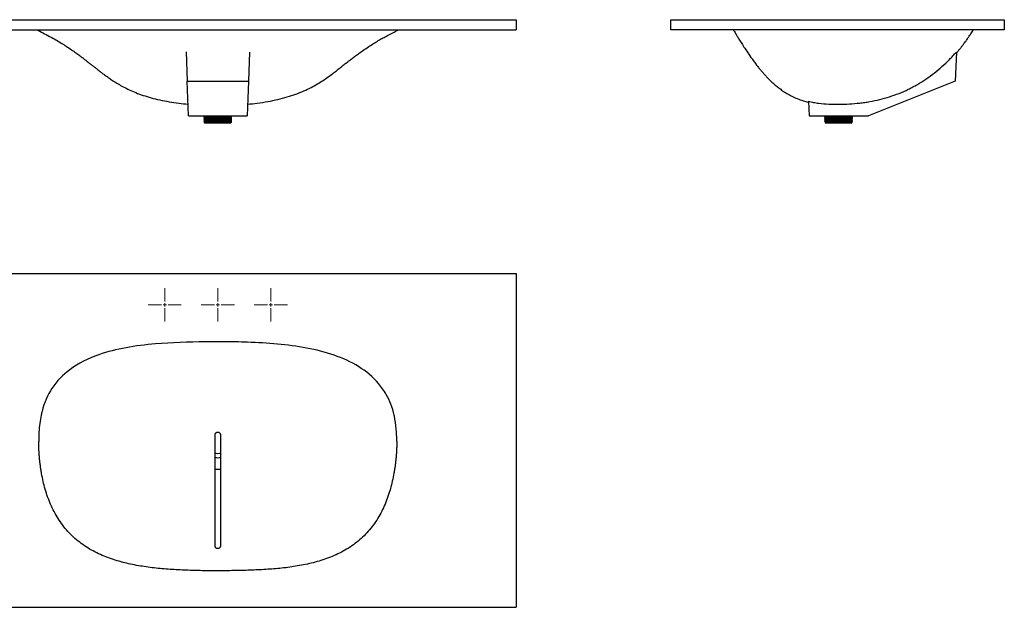
# Model space of a CAD drawing. Units: millimetres. Extents: x 49 to 2585, y 32 to 917.
# Drawn here: x 1100 to 2585, y 32 to 917 of the extents above; entities that cross this region are included whole.
import ezdxf

# ---------------------------------------------------------------- set-up
doc = ezdxf.new("R2010")
doc.units = ezdxf.units.MM

# ---------------------------------------------------------------- blocks, each defined once
blk = doc.blocks.new('SW_CENTERMARKSYMBOL_0')
at = {"color": 0, "linetype": 'Continuous', "lineweight": 0}
for p, q in [((0, 5), (0, 25)), ((-5, 0), (-25, 0)), ((0, 0), (-2.5, 0)), ((0, 0), (0, 2.5)), ((0, 0), (0, -2.5)), ((0, 0), (2.5, 0)), ((5, 0), (25, 0)), ((0, -5), (0, -25))]:
    blk.add_line(p, q, dxfattribs=at)

msp = doc.modelspace()

# ---------------------------------------------------------------- linework, layer by layer
at = {"color": 7, "linetype": 'Continuous', "lineweight": 25}
for p, q in [((48.7, 917.1), (1848.7, 917.1)), ((1848.7, 917.1), (1848.7, 902.1)), ((2081.8, 917.1), (2584.8, 917.1)), ((2081.8, 902.1), (2081.8, 917.1)), ((2584.8, 917.1), (2584.8, 902.1)), ((48.7, 902.1), (1848.7, 902.1)), ((2584.8, 902.1), (2081.8, 902.1)), ((1351, 868.5), (1352.5, 824.6)), ((1446.3, 868.4), (1444.8, 824.6)), ((2512.5, 868.4), (2510.9, 824.6)), ((1352.5, 824.6), (1444.8, 824.6)), ((1354.3, 772.1), (1352.5, 824.6)), ((1444.8, 824.6), (1443, 772.1)), ((2510.9, 824.6), (2379.8, 772.1)), ((2289.7, 794.2), (2290.5, 772.1)), ((1354.3, 772.1), (1443, 772.1)), ((1377.7, 772.1), (1377.7, 770.4)), ((1419.6, 770.4), (1419.6, 772.1)), ((2290.5, 772.1), (2379.8, 772.1)), ((2313.8, 772.1), (2313.8, 770.4)), ((2355.7, 770.4), (2355.7, 772.1)), ((1419.6, 770.4), (1377.7, 770.4)), ((1377.7, 769.2), (1377.7, 768.9)), ((1377.7, 766.9), (1377.7, 766.6)), ((1377.7, 764.6), (1377.7, 764.3)), ((1378.1, 762.5), (1379.2, 761.4)), ((1378.9, 770.5), (1378.9, 769.9)), ((1378.9, 768.2), (1378.9, 767.6)), ((1378.9, 765.9), (1378.9, 765.3)), ((1378.9, 763.6), (1378.9, 763)), ((1418.1, 761.4), (1379.2, 761.4)), ((1401.9, 762.9), (1415.6, 762.9)), ((1418.1, 761.4), (1418.5, 761.7)), ((1418.4, 768.8), (1418.4, 769.3)), ((1418.4, 766.4), (1418.4, 767)), ((1418.4, 764.1), (1418.4, 764.7)), ((1418.4, 761.8), (1418.4, 762.4)), ((1419.5, 770.4), (1419.5, 770.4)), ((1419.5, 770.4), (1419.5, 770.4)), ((1419.6, 770.1), (1419.6, 770.3)), ((1419.6, 767.7), (1419.6, 768)), ((1419.6, 765.4), (1419.6, 765.7)), ((1419.6, 763.1), (1419.6, 763.4)), ((2355.7, 770.4), (2313.8, 770.4)), ((2313.8, 768.6), (2313.8, 768.3)), ((2313.8, 766.3), (2313.8, 766)), ((2313.8, 764), (2313.8, 763.7)), ((2315.1, 762.4), (2314.6, 762.2)), ((2314.6, 762.1), (2315.3, 761.4)), ((2315.1, 769.9), (2315.1, 769.3)), ((2315.1, 767.6), (2315.1, 767)), ((2315.1, 765.3), (2315.1, 764.7)), ((2315.1, 763), (2315.1, 762.4)), ((2354.2, 761.4), (2315.3, 761.4)), ((2354.2, 761.4), (2354.5, 761.6)), ((2354.5, 768.2), (2354.5, 768.8)), ((2354.5, 765.9), (2354.5, 766.4)), ((2354.5, 763.6), (2354.5, 764.1)), ((2354.5, 761.8), (2354.9, 762)), ((2354.5, 761.6), (2354.5, 761.8)), ((2354.9, 762.1), (2355.7, 762.9)), ((2355.7, 769.5), (2355.7, 769.8)), ((2355.7, 767.2), (2355.7, 767.5)), ((2355.7, 764.9), (2355.7, 765.1)), ((48.7, 534.7), (1848.7, 534.7)), ((1848.7, 534.7), (1848.7, 31.7)), ((1394.7, 281.8), (1394.7, 281.7)), ((1394.7, 281.7), (1394.7, 281.7)), ((1402.7, 281.7), (1402.7, 281.8)), ((1402.7, 281.7), (1402.7, 281.7)), ((1402.7, 239.6), (1394.7, 239.6)), ((48.7, 31.7), (1848.7, 31.7))]:
    msp.add_line(p, q, dxfattribs=at)
at = {"color": 7, "linetype": 'Continuous', "lineweight": 25, "flags": 128}
for points in [[(1394.6, 264.2), (1396.1, 263.9), (1398.7, 263.7)], [(1398.7, 263.7), (1401.2, 263.9), (1402.7, 264.2)]]:
    msp.add_lwpolyline(points, dxfattribs=at)
at = {"color": 7, "linetype": 'Continuous', "lineweight": 25}
msp.add_arc((1398.7, 281.7), 24.5, 260.5943, 279.4057, dxfattribs=at)
for points, knots in [([(1125.3, 902.1), (1128.6, 900.5), (1135.3, 897.3), (1144.9, 892.2), (1154.1, 887.1), (1162.5, 882.1), (1170.3, 877.1), (1177.7, 872.2), (1184.5, 867.4), (1190.1, 863.2), (1194.8, 859.7), (1198.6, 856.8), (1201.9, 854.3), (1205.2, 851.6), (1208.8, 848.8), (1212.7, 845.8), (1216.8, 842.5), (1221.1, 839.2), (1225.7, 835.7), (1230.5, 832.2), (1235.8, 828.4), (1241.8, 824.4), (1248.6, 820.2), (1256.4, 815.8), (1265.3, 811.4), (1275.3, 807), (1286.3, 803), (1298.4, 799.3), (1311.5, 796.1), (1325.5, 793.4), (1339.6, 791.3), (1349.2, 790.3), (1353.7, 789.8)], [0, 0, 0, 0, 0.041717, 0.085888, 0.126682, 0.164137, 0.198272, 0.234915, 0.266842, 0.294085, 0.316598, 0.334342, 0.349812, 0.364548, 0.3836, 0.402546, 0.422374, 0.444384, 0.465534, 0.488681, 0.513861, 0.541202, 0.572001, 0.606642, 0.645141, 0.687247, 0.732829, 0.781673, 0.83367, 0.888738, 0.946851, 1, 1, 1, 1]), ([(1443.6, 789.8), (1448.5, 790.3), (1458.7, 791.4), (1474, 793.8), (1489, 796.8), (1503.1, 800.5), (1516.2, 804.8), (1528.3, 809.6), (1539.1, 814.8), (1548.8, 820.2), (1557.3, 825.5), (1564.8, 830.7), (1571.4, 835.6), (1577.5, 840.2), (1582.9, 844.4), (1588, 848.5), (1592.9, 852.3), (1597.7, 856), (1602.6, 859.8), (1607.9, 863.8), (1613.9, 868.1), (1620.7, 872.9), (1628, 877.7), (1635.3, 882.4), (1642.4, 886.6), (1649.5, 890.6), (1656.8, 894.6), (1664.3, 898.4), (1669.5, 900.9), (1672, 902.1)], [0, 0, 0, 0, 0.057238, 0.119511, 0.178856, 0.235248, 0.288591, 0.338691, 0.385316, 0.428107, 0.466966, 0.501808, 0.533683, 0.562941, 0.589668, 0.613965, 0.638455, 0.661167, 0.684878, 0.709935, 0.738272, 0.770509, 0.806379, 0.839263, 0.871216, 0.902249, 0.933211, 0.967555, 1, 1, 1, 1]), ([(2176.2, 902.1), (2176.5, 901.6), (2177.3, 900.2), (2178.7, 897.9), (2180.2, 895.3), (2181.7, 892.9), (2183.1, 890.5), (2185.5, 886.6), (2188.9, 881.2), (2193.8, 873.5), (2199.5, 864.9), (2206.1, 855.6), (2211.8, 848), (2216.5, 842.1), (2220, 838), (2223.6, 833.9), (2227.3, 830), (2231.3, 826), (2235.7, 821.8), (2240.7, 817.5), (2246.2, 813.2), (2252.2, 808.9), (2258.9, 804.8), (2266.5, 800.8), (2274.8, 797.2), (2282.7, 794.4), (2287.8, 793.1), (2289.8, 792.6)], [0, 0, 0, 0, 0.011172, 0.031436, 0.048868, 0.066263, 0.083623, 0.10095, 0.149525, 0.201897, 0.269464, 0.341152, 0.411743, 0.445621, 0.479227, 0.512557, 0.545612, 0.578975, 0.616456, 0.658846, 0.700041, 0.745091, 0.793983, 0.846602, 0.90268, 0.961946, 1, 1, 1, 1]), ([(2512.4, 866.7), (2512.5, 866.9), (2513.8, 868.3), (2516, 871), (2519, 874.6), (2521.1, 877.3), (2522.7, 879.4), (2524.2, 881.3), (2526.1, 883.9), (2528.5, 887.3), (2531.4, 891.4), (2534.6, 896.3), (2537, 899.9), (2538.2, 902), (2538.3, 902.1)], [0, 0, 0, 0, 0.009942, 0.133743, 0.237345, 0.331194, 0.367313, 0.420736, 0.494295, 0.58795, 0.701651, 0.835347, 0.988978, 1, 1, 1, 1]), ([(2289.7, 794.2), (2292.2, 793.6), (2294.7, 793), (2299.8, 792), (2302.3, 791.6), (2310, 790.6), (2315.1, 790.2), (2325.4, 789.8), (2330.6, 789.7), (2340.9, 789.9), (2346.1, 790), (2356.4, 790.6), (2361.5, 791), (2369.2, 791.8), (2371.8, 792.1), (2376.9, 792.9), (2379.4, 793.3), (2392, 795.5), (2401.9, 797.9), (2421.3, 804.1), (2430.8, 807.8), (2441.2, 812.9), (2442.3, 813.5), (2444.6, 814.7), (2445.8, 815.3), (2449.2, 817.1), (2451.4, 818.3), (2458.1, 822.2), (2462.4, 824.9), (2475.1, 833.5), (2483.1, 839.7), (2494.6, 849.9), (2498.3, 853.4), (2503.7, 858.9), (2505.5, 860.8), (2509, 864.5), (2510.8, 866.5), (2512.5, 868.4)], [0, 0, 0, 0, 0.03125, 0.03125, 0.0625, 0.0625, 0.125, 0.125, 0.1875, 0.1875, 0.25, 0.25, 0.3125, 0.3125, 0.34375, 0.34375, 0.375, 0.375, 0.5, 0.5, 0.625, 0.625, 0.640625, 0.640625, 0.65625, 0.65625, 0.6875, 0.6875, 0.75, 0.75, 0.875, 0.875, 0.9375, 0.9375, 0.96875, 0.96875, 1, 1, 1, 1]), ([(1379, 769.9), (1378.7, 769.8), (1378.3, 769.6), (1377.9, 769.3), (1377.7, 769.2)], [0, 0, 0, 0, 0.499994, 1, 1, 1, 1]), ([(1377.7, 768.9), (1377.9, 768.8), (1378.3, 768.5), (1378.7, 768.3), (1378.9, 768.2)], [0, 0, 0, 0, 0.504389, 1, 1, 1, 1]), ([(1379, 767.6), (1378.7, 767.5), (1378.3, 767.3), (1377.9, 767), (1377.7, 766.9)], [0, 0, 0, 0, 0.499994, 1, 1, 1, 1]), ([(1377.7, 766.6), (1377.9, 766.5), (1378.3, 766.2), (1378.7, 766), (1378.9, 765.9)], [0, 0, 0, 0, 0.5043888, 1, 1, 1, 1]), ([(1379, 765.3), (1378.7, 765.2), (1378.3, 764.9), (1377.9, 764.7), (1377.7, 764.6)], [0, 0, 0, 0, 0.499994, 1, 1, 1, 1]), ([(1377.7, 764.3), (1377.9, 764.2), (1378.3, 763.9), (1378.7, 763.7), (1378.9, 763.6)], [0, 0, 0, 0, 0.5043888, 1, 1, 1, 1]), ([(1377.8, 769.2), (1377.8, 769.2), (1377.8, 769.3), (1378.9, 769.3), (1381.1, 769.4), (1384.3, 769.5), (1388.2, 769.6), (1392.6, 769.7), (1397.2, 769.7), (1402, 769.8), (1406.8, 769.9), (1411.1, 770), (1414.7, 770.1), (1417.5, 770.2), (1419.2, 770.3), (1419.7, 770.3), (1419.6, 770.4), (1419.5, 770.4)], [0, 0, 0, 0, 0.031144, 0.103733, 0.17689, 0.250332, 0.319956, 0.39055, 0.460969, 0.530788, 0.604872, 0.678268, 0.751672, 0.825216, 0.897707, 0.971006, 1, 1, 1, 1]), ([(1377.8, 768.9), (1377.8, 768.9), (1377.7, 769), (1378.7, 769), (1380.8, 769.1), (1383.9, 769.2), (1387.8, 769.3), (1392.3, 769.4), (1397.2, 769.5), (1402.1, 769.5), (1406.8, 769.6), (1411.1, 769.7), (1413.9, 769.8), (1416.1, 769.8), (1417.8, 769.9), (1419.1, 770), (1419.7, 770), (1419.6, 770.1), (1419.5, 770.1)], [0, 0, 0, 0, 0.031013, 0.10513, 0.179474, 0.254376, 0.328199, 0.402937, 0.477593, 0.551459, 0.626392, 0.700605, 0.77485, 0.799211, 0.862705, 0.925292, 0.988647, 1, 1, 1, 1]), ([(1377.8, 766.9), (1377.8, 766.9), (1377.8, 766.9), (1378.9, 767), (1381.1, 767.1), (1384.3, 767.2), (1388.2, 767.3), (1392.6, 767.4), (1397.2, 767.4), (1402, 767.5), (1406.8, 767.6), (1411.1, 767.7), (1414.7, 767.8), (1417.5, 767.9), (1419.1, 767.9), (1419.8, 768), (1419.6, 768), (1419.5, 768)], [0, 0, 0, 0, 0.031732, 0.10569, 0.180227, 0.255056, 0.325994, 0.397919, 0.469667, 0.540804, 0.616286, 0.691067, 0.765856, 0.840787, 0.914647, 0.989328, 1, 1, 1, 1]), ([(1377.8, 766.6), (1377.8, 766.6), (1377.7, 766.6), (1378.7, 766.7), (1380.8, 766.8), (1383.9, 766.9), (1387.8, 767), (1392.3, 767.1), (1397.2, 767.1), (1402.1, 767.2), (1406.8, 767.3), (1411.1, 767.4), (1413.9, 767.5), (1416.1, 767.5), (1417.8, 767.6), (1419.1, 767.7), (1419.7, 767.7), (1419.6, 767.7), (1419.5, 767.7)], [0, 0, 0, 0, 0.031013, 0.10513, 0.179474, 0.254376, 0.328199, 0.402937, 0.477593, 0.551459, 0.626392, 0.700605, 0.77485, 0.799211, 0.862705, 0.925292, 0.988647, 1, 1, 1, 1]), ([(1377.8, 764.6), (1377.8, 764.6), (1377.8, 764.6), (1378.9, 764.7), (1381.1, 764.8), (1384.3, 764.9), (1388.2, 765), (1392.6, 765), (1397.2, 765.1), (1402, 765.2), (1406.8, 765.3), (1411.1, 765.4), (1414.7, 765.5), (1417.5, 765.6), (1419.1, 765.6), (1419.8, 765.7), (1419.6, 765.7), (1419.5, 765.7)], [0, 0, 0, 0, 0.031732, 0.10569, 0.180227, 0.255056, 0.325994, 0.397919, 0.469667, 0.540804, 0.616286, 0.691067, 0.765856, 0.840787, 0.914647, 0.989328, 1, 1, 1, 1]), ([(1377.8, 764.3), (1377.8, 764.3), (1377.7, 764.3), (1378.7, 764.4), (1380.8, 764.5), (1383.9, 764.6), (1387.8, 764.7), (1392.3, 764.7), (1397.2, 764.8), (1402.1, 764.9), (1406.8, 765), (1411.1, 765.1), (1413.9, 765.2), (1416.1, 765.2), (1417.8, 765.3), (1419.1, 765.3), (1419.7, 765.4), (1419.6, 765.4), (1419.5, 765.4)], [0, 0, 0, 0, 0.031013, 0.10513, 0.179474, 0.254376, 0.328199, 0.402937, 0.477593, 0.551459, 0.626392, 0.700605, 0.77485, 0.799211, 0.862705, 0.925292, 0.988647, 1, 1, 1, 1]), ([(1379, 763), (1378.7, 762.9), (1378.5, 762.7), (1378.2, 762.6), (1378.1, 762.5)], [0, 0, 0, 0, 0.768694, 1, 1, 1, 1]), ([(1401.9, 762.9), (1400.9, 762.9), (1398.9, 762.9), (1395.9, 762.8), (1392.9, 762.8), (1390, 762.8), (1387.1, 762.7), (1384.4, 762.7), (1382.1, 762.6), (1380.3, 762.6), (1379, 762.6), (1378.2, 762.5), (1378.1, 762.5), (1378.1, 762.5)], [0, 0, 0, 0, 0.0839211, 0.1678448, 0.2517689, 0.3375048, 0.4341606, 0.5302966, 0.6262738, 0.7222509, 0.818228, 0.9135362, 1, 1, 1, 1]), ([(1379.1, 769.9), (1379, 769.9), (1379, 770), (1379.9, 770), (1381.8, 770.1), (1384.8, 770.2), (1388.5, 770.3), (1391.6, 770.4), (1393.4, 770.4), (1393.8, 770.4)], [0, 0, 0, 0, 0.051944, 0.232479, 0.413566, 0.596013, 0.775833, 0.95788, 1, 1, 1, 1]), ([(1379.1, 768.2), (1379, 768.2), (1378.9, 768.2), (1379.9, 768.3), (1381.9, 768.4), (1385.1, 768.5), (1388.7, 768.6), (1392.6, 768.6), (1396.6, 768.7), (1401.3, 768.8), (1405.8, 768.9), (1409.9, 769), (1413.4, 769.1), (1416.1, 769.2), (1417.7, 769.2), (1418.5, 769.3), (1418.3, 769.3), (1418.3, 769.3)], [0, 0, 0, 0, 0.031666, 0.106569, 0.181701, 0.26444, 0.346196, 0.397587, 0.473164, 0.547754, 0.623424, 0.698635, 0.773467, 0.849216, 0.923964, 0.999274, 1, 1, 1, 1]), ([(1379.1, 767.6), (1379, 767.6), (1379, 767.7), (1379.9, 767.7), (1381.8, 767.8), (1384.8, 767.9), (1388.5, 768), (1392.7, 768.1), (1397.2, 768.2), (1401.9, 768.2), (1406.3, 768.3), (1410.4, 768.4), (1413.6, 768.5), (1416.2, 768.6), (1417.8, 768.7), (1418.5, 768.7), (1418.3, 768.8), (1418.3, 768.8)], [0, 0, 0, 0, 0.021543, 0.096416, 0.171518, 0.247184, 0.321761, 0.397261, 0.472678, 0.547298, 0.622996, 0.697965, 0.772967, 0.839869, 0.914052, 0.988811, 1, 1, 1, 1]), ([(1379.1, 765.9), (1379, 765.9), (1378.9, 765.9), (1379.9, 766), (1381.9, 766.1), (1385.1, 766.2), (1388.7, 766.3), (1392.6, 766.3), (1396.6, 766.4), (1401.3, 766.5), (1405.8, 766.6), (1409.9, 766.7), (1413.4, 766.8), (1416.1, 766.8), (1417.7, 766.9), (1418.5, 767), (1418.3, 767), (1418.3, 767)], [0, 0, 0, 0, 0.031666, 0.106569, 0.181701, 0.26444, 0.346196, 0.397587, 0.473164, 0.547754, 0.623424, 0.698635, 0.773467, 0.849216, 0.923964, 0.999274, 1, 1, 1, 1]), ([(1379.1, 765.3), (1379, 765.3), (1379, 765.3), (1379.9, 765.4), (1381.8, 765.5), (1384.8, 765.6), (1388.5, 765.7), (1392.7, 765.8), (1397.2, 765.8), (1401.9, 765.9), (1406.3, 766), (1410.4, 766.1), (1413.6, 766.2), (1416.2, 766.3), (1417.8, 766.3), (1418.5, 766.4), (1418.3, 766.4), (1418.3, 766.4)], [0, 0, 0, 0, 0.021543, 0.096416, 0.171518, 0.247184, 0.321761, 0.397261, 0.472678, 0.547298, 0.622996, 0.697965, 0.772967, 0.839869, 0.914052, 0.988811, 1, 1, 1, 1]), ([(1379.1, 763.6), (1379, 763.6), (1378.9, 763.6), (1379.9, 763.7), (1381.9, 763.8), (1385.1, 763.9), (1388.7, 763.9), (1392.6, 764), (1396.6, 764.1), (1401.3, 764.2), (1405.8, 764.3), (1409.9, 764.4), (1413.4, 764.4), (1416.1, 764.5), (1417.7, 764.6), (1418.5, 764.7), (1418.3, 764.7), (1418.3, 764.7)], [0, 0, 0, 0, 0.031666, 0.106569, 0.181701, 0.26444, 0.346196, 0.397587, 0.473164, 0.547754, 0.623424, 0.698635, 0.773467, 0.849216, 0.923964, 0.999274, 1, 1, 1, 1]), ([(1379.1, 763), (1379, 763), (1379, 763), (1379.9, 763.1), (1381.8, 763.2), (1384.8, 763.3), (1388.5, 763.4), (1392.7, 763.4), (1397.2, 763.5), (1401.9, 763.6), (1406.3, 763.7), (1410.4, 763.8), (1413.6, 763.9), (1416.2, 764), (1417.8, 764), (1418.5, 764.1), (1418.3, 764.1), (1418.3, 764.1)], [0, 0, 0, 0, 0.021543, 0.096416, 0.171518, 0.247184, 0.321761, 0.397261, 0.472678, 0.547298, 0.622996, 0.697965, 0.772967, 0.839869, 0.914052, 0.988811, 1, 1, 1, 1]), ([(1389.3, 761.6), (1390.2, 761.7), (1391.9, 761.8), (1394.8, 761.9), (1397.8, 762), (1400.8, 762.2), (1403.8, 762.3), (1406.7, 762.4), (1409.6, 762.6), (1412.7, 762.7), (1414.5, 762.8), (1415.6, 762.9)], [0, 0, 0, 0, 0.1029664, 0.2059328, 0.3088991, 0.4118574, 0.5148081, 0.6177588, 0.7230278, 0.8392045, 1, 1, 1, 1]), ([(1389.3, 761.6), (1390.2, 761.7), (1392.6, 761.7), (1396.6, 761.8), (1401.3, 761.9), (1405.8, 762), (1409.9, 762.1), (1413.4, 762.1), (1416.1, 762.2), (1417.7, 762.3), (1418.5, 762.4), (1418.3, 762.4), (1418.3, 762.4)], [0, 0, 0, 0, 0.078604, 0.194199, 0.308286, 0.424024, 0.53906, 0.653515, 0.769374, 0.883702, 0.99889, 1, 1, 1, 1]), ([(1416, 761.6), (1415.8, 761.6), (1414.8, 761.6), (1412.9, 761.6), (1410, 761.6), (1407.1, 761.6), (1404, 761.6), (1400.7, 761.6), (1397.3, 761.6), (1393.4, 761.6), (1390.8, 761.6), (1389.3, 761.6)], [0, 0, 0, 0, 0.037465, 0.188312, 0.294464, 0.403695, 0.509847, 0.619078, 0.72523, 0.83446, 1, 1, 1, 1]), ([(1401.9, 762.9), (1403.5, 762.9), (1406.8, 763), (1411.1, 763.1), (1414.7, 763.2), (1417.5, 763.2), (1419.1, 763.3), (1419.8, 763.4), (1419.6, 763.4), (1419.5, 763.4)], [0, 0, 0, 0, 0.164379, 0.3272308, 0.4900995, 0.6532798, 0.8141242, 0.9767597, 1, 1, 1, 1]), ([(1415.6, 762.9), (1416.3, 762.9), (1417.8, 763), (1419.1, 763), (1419.7, 763.1), (1419.6, 763.1), (1419.5, 763.1)], [0, 0, 0, 0, 0.3162221, 0.6279283, 0.9434559, 1, 1, 1, 1]), ([(1418.4, 761.8), (1418.4, 761.8), (1418.5, 761.7), (1418.1, 761.7), (1417.3, 761.7), (1416.4, 761.7), (1416, 761.6)], [0, 0, 0, 0, 0.065661, 0.399785, 0.696508, 1, 1, 1, 1]), ([(1418.3, 769.3), (1418.6, 769.4), (1419, 769.7), (1419.4, 769.9), (1419.6, 770)], [0, 0, 0, 0, 0.499995, 1, 1, 1, 1]), ([(1418.3, 767), (1418.6, 767.1), (1419, 767.4), (1419.4, 767.6), (1419.6, 767.7)], [0, 0, 0, 0, 0.499995, 1, 1, 1, 1]), ([(1418.3, 764.7), (1418.6, 764.8), (1419, 765.1), (1419.4, 765.3), (1419.6, 765.4)], [0, 0, 0, 0, 0.499995, 1, 1, 1, 1]), ([(1418.3, 762.4), (1418.6, 762.5), (1419, 762.8), (1419.4, 763), (1419.6, 763.1)], [0, 0, 0, 0, 0.499995, 1, 1, 1, 1]), ([(1419.6, 768), (1419.4, 768.2), (1419, 768.4), (1418.6, 768.6), (1418.4, 768.8)], [0, 0, 0, 0, 0.503664, 1, 1, 1, 1]), ([(1419.6, 765.7), (1419.4, 765.9), (1419, 766.1), (1418.6, 766.3), (1418.4, 766.5)], [0, 0, 0, 0, 0.503664, 1, 1, 1, 1]), ([(1419.6, 763.4), (1419.4, 763.5), (1419, 763.8), (1418.6, 764), (1418.4, 764.1)], [0, 0, 0, 0, 0.503664, 1, 1, 1, 1]), ([(2313.9, 768.3), (2313.9, 768.3), (2313.7, 768.4), (2314.4, 768.4), (2316.2, 768.5), (2319.1, 768.6), (2322.8, 768.7), (2327.1, 768.8), (2331.9, 768.8), (2336.8, 768.9), (2341.7, 769), (2346.1, 769.1), (2349.9, 769.2), (2353, 769.3), (2354.9, 769.4), (2355.8, 769.4), (2355.7, 769.5), (2355.6, 769.5)], [0, 0, 0, 0, 0.0095891, 0.0840381, 0.1589218, 0.2327409, 0.3075458, 0.3821443, 0.4560717, 0.531033, 0.6051633, 0.6795206, 0.7544365, 0.8282736, 0.9030249, 0.9776942, 1, 1, 1, 1]), ([(2313.9, 766), (2313.9, 766), (2313.7, 766), (2314.4, 766.1), (2316.2, 766.2), (2319.1, 766.3), (2322.8, 766.4), (2327.1, 766.5), (2331.9, 766.5), (2336.8, 766.6), (2341.7, 766.7), (2346.1, 766.8), (2349.9, 766.9), (2353, 767), (2354.9, 767.1), (2355.8, 767.1), (2355.7, 767.2), (2355.6, 767.2)], [0, 0, 0, 0, 0.009589, 0.084038, 0.158922, 0.232741, 0.307546, 0.382144, 0.456072, 0.531033, 0.605163, 0.679521, 0.754436, 0.828274, 0.903025, 0.977694, 1, 1, 1, 1]), ([(2313.9, 763.7), (2313.9, 763.7), (2313.7, 763.7), (2314.4, 763.8), (2316.2, 763.9), (2319.1, 764), (2322.8, 764.1), (2327.1, 764.1), (2331.9, 764.2), (2336.8, 764.3), (2341.7, 764.4), (2346.1, 764.5), (2349.9, 764.6), (2353, 764.7), (2354.9, 764.7), (2355.8, 764.8), (2355.7, 764.9), (2355.6, 764.9)], [0, 0, 0, 0, 0.009589, 0.084038, 0.158922, 0.232741, 0.307546, 0.382144, 0.456072, 0.531033, 0.605163, 0.679521, 0.754436, 0.828274, 0.903025, 0.977694, 1, 1, 1, 1]), ([(2315.1, 769.3), (2314.9, 769.2), (2314.5, 769), (2314.1, 768.7), (2313.8, 768.6)], [0, 0, 0, 0, 0.499994, 1, 1, 1, 1]), ([(2313.8, 768.3), (2314.1, 768.2), (2314.5, 768), (2314.9, 767.7), (2315.1, 767.6)], [0, 0, 0, 0, 0.504153, 1, 1, 1, 1]), ([(2315.1, 767), (2314.9, 766.9), (2314.5, 766.7), (2314.1, 766.4), (2313.8, 766.3)], [0, 0, 0, 0, 0.499994, 1, 1, 1, 1]), ([(2313.8, 766), (2314.1, 765.9), (2314.5, 765.6), (2314.9, 765.4), (2315.1, 765.3)], [0, 0, 0, 0, 0.504153, 1, 1, 1, 1]), ([(2315.1, 764.7), (2314.9, 764.6), (2314.5, 764.4), (2314.1, 764.1), (2313.8, 764)], [0, 0, 0, 0, 0.499994, 1, 1, 1, 1]), ([(2313.8, 763.7), (2314.1, 763.6), (2314.5, 763.3), (2314.9, 763.1), (2315.1, 763)], [0, 0, 0, 0, 0.504153, 1, 1, 1, 1]), ([(2313.9, 768.6), (2313.9, 768.6), (2313.8, 768.7), (2314.6, 768.7), (2316.5, 768.8), (2319.5, 768.9), (2323.3, 769), (2327.7, 769.1), (2332.5, 769.1), (2337.5, 769.2), (2342.3, 769.3), (2346.6, 769.4), (2350.3, 769.5), (2353.2, 769.6), (2355, 769.7), (2355.8, 769.7), (2355.7, 769.8), (2355.6, 769.8)], [0, 0, 0, 0, 0.019245, 0.093863, 0.168649, 0.242469, 0.317361, 0.391779, 0.465848, 0.540812, 0.614776, 0.689319, 0.764153, 0.835096, 0.907027, 0.978781, 1, 1, 1, 1]), ([(2313.9, 766.3), (2313.9, 766.3), (2313.8, 766.3), (2314.6, 766.4), (2316.5, 766.5), (2319.5, 766.6), (2323.3, 766.7), (2327.7, 766.8), (2332.5, 766.8), (2337.5, 766.9), (2342.3, 767), (2346.6, 767.1), (2350.3, 767.2), (2353.2, 767.3), (2355, 767.4), (2355.8, 767.4), (2355.7, 767.4), (2355.6, 767.5)], [0, 0, 0, 0, 0.019245, 0.093863, 0.168649, 0.242469, 0.317361, 0.391779, 0.465848, 0.540812, 0.614776, 0.689319, 0.764153, 0.835096, 0.907027, 0.978781, 1, 1, 1, 1]), ([(2313.9, 764), (2313.9, 764), (2313.8, 764), (2314.6, 764.1), (2316.5, 764.2), (2319.5, 764.3), (2323.3, 764.4), (2327.7, 764.4), (2332.5, 764.5), (2337.5, 764.6), (2342.3, 764.7), (2346.6, 764.8), (2350.3, 764.9), (2353.2, 765), (2355, 765), (2355.8, 765.1), (2355.7, 765.1), (2355.6, 765.1)], [0, 0, 0, 0, 0.019245, 0.093863, 0.168649, 0.242469, 0.317361, 0.391779, 0.465848, 0.540812, 0.614776, 0.689319, 0.764153, 0.835096, 0.907027, 0.978781, 1, 1, 1, 1]), ([(2314.2, 770.4), (2314.3, 770.3), (2314.6, 770.2), (2314.9, 770), (2315.1, 769.9)], [0, 0, 0, 0, 0.2681472, 1, 1, 1, 1]), ([(2355.7, 762.9), (2355.7, 762.9), (2355.6, 762.8), (2354.9, 762.8), (2353.8, 762.8), (2352.1, 762.7), (2350, 762.7), (2347.4, 762.6), (2344.4, 762.6), (2341.2, 762.6), (2337.9, 762.5), (2334.5, 762.5), (2331.1, 762.5), (2327.8, 762.4), (2324.7, 762.4), (2321.9, 762.3), (2319.5, 762.3), (2317.5, 762.3), (2316, 762.2), (2315, 762.2), (2314.6, 762.1), (2314.6, 762.1), (2314.7, 762.1)], [0, 0, 0, 0, 0.042366, 0.088969, 0.136578, 0.190251, 0.243635, 0.296931, 0.350226, 0.403522, 0.456446, 0.509365, 0.562284, 0.615125, 0.667667, 0.720209, 0.772752, 0.825132, 0.877297, 0.929463, 0.981628, 1, 1, 1, 1]), ([(2315.1, 769.9), (2315.1, 769.9), (2315, 769.9), (2315.7, 770), (2317.3, 770.1), (2320, 770.2), (2323.5, 770.3), (2326.9, 770.3), (2329.2, 770.4), (2330, 770.4)], [0, 0, 0, 0, 0.022622, 0.19943, 0.377271, 0.552584, 0.730238, 0.907401, 1, 1, 1, 1]), ([(2315.1, 767.6), (2315.1, 767.6), (2315, 767.6), (2315.7, 767.7), (2317.3, 767.8), (2320, 767.9), (2323.5, 768), (2327.6, 768), (2332.1, 768.1), (2336.7, 768.2), (2341.2, 768.3), (2345.6, 768.4), (2349.4, 768.5), (2352, 768.6), (2353.6, 768.6), (2354.5, 768.7), (2354.4, 768.7), (2354.4, 768.7)], [0, 0, 0, 0, 0.009625, 0.084854, 0.160522, 0.235114, 0.310702, 0.386082, 0.460784, 0.53653, 0.611437, 0.686573, 0.769316, 0.851075, 0.902469, 0.978049, 1, 1, 1, 1]), ([(2315.1, 765.3), (2315.1, 765.3), (2315, 765.3), (2315.7, 765.4), (2317.3, 765.5), (2320, 765.6), (2323.5, 765.6), (2327.6, 765.7), (2332.1, 765.8), (2336.7, 765.9), (2341.2, 766), (2345.6, 766.1), (2349.4, 766.2), (2352, 766.3), (2353.6, 766.3), (2354.5, 766.4), (2354.4, 766.4), (2354.4, 766.4)], [0, 0, 0, 0, 0.009625, 0.084854, 0.160522, 0.235114, 0.310702, 0.386082, 0.460784, 0.53653, 0.611437, 0.686573, 0.769316, 0.851075, 0.902469, 0.978049, 1, 1, 1, 1]), ([(2315.1, 763), (2315.1, 763), (2315, 763), (2315.7, 763.1), (2317.3, 763.2), (2320, 763.3), (2323.5, 763.3), (2327.6, 763.4), (2332.1, 763.5), (2336.7, 763.6), (2341.2, 763.7), (2345.6, 763.8), (2349.4, 763.9), (2352, 763.9), (2353.6, 764), (2354.5, 764.1), (2354.4, 764.1), (2354.4, 764.1)], [0, 0, 0, 0, 0.009625, 0.084854, 0.160522, 0.235114, 0.310702, 0.386082, 0.460784, 0.53653, 0.611437, 0.686573, 0.769316, 0.851075, 0.902469, 0.978049, 1, 1, 1, 1]), ([(2315.1, 769.3), (2315.2, 769.4), (2315.5, 769.4), (2317.3, 769.5), (2320, 769.6), (2323.5, 769.7), (2327.6, 769.8), (2332.1, 769.9), (2336.7, 769.9), (2341.2, 770), (2345.4, 770.1), (2349, 770.2), (2351.9, 770.3), (2353.3, 770.4), (2353.8, 770.4), (2353.9, 770.4)], [0, 0, 0, 0, 0.081582, 0.163821, 0.24489, 0.327042, 0.408967, 0.490155, 0.572479, 0.65389, 0.73555, 0.817824, 0.898913, 0.981006, 1, 1, 1, 1]), ([(2315.1, 767), (2315.2, 767.1), (2315.5, 767.1), (2317.3, 767.2), (2320, 767.3), (2323.5, 767.4), (2327.6, 767.5), (2332.1, 767.5), (2336.7, 767.6), (2341.2, 767.7), (2345.4, 767.8), (2349, 767.9), (2351.9, 768), (2353.7, 768.1), (2354.6, 768.1), (2354.4, 768.2), (2354.4, 768.2)], [0, 0, 0, 0, 0.075013, 0.150629, 0.225171, 0.300707, 0.376036, 0.450686, 0.526381, 0.601236, 0.676321, 0.75197, 0.826529, 0.902012, 0.977411, 1, 1, 1, 1]), ([(2315.1, 764.7), (2315.2, 764.8), (2315.5, 764.8), (2317.3, 764.9), (2320, 765), (2323.5, 765.1), (2327.6, 765.2), (2332.1, 765.2), (2336.7, 765.3), (2341.2, 765.4), (2345.4, 765.5), (2349, 765.6), (2351.9, 765.7), (2353.7, 765.8), (2354.6, 765.8), (2354.4, 765.9), (2354.4, 765.9)], [0, 0, 0, 0, 0.075013, 0.150629, 0.225171, 0.300707, 0.376036, 0.450686, 0.526381, 0.601236, 0.676321, 0.75197, 0.826529, 0.902012, 0.977411, 1, 1, 1, 1]), ([(2315.1, 762.4), (2315.2, 762.4), (2315.5, 762.5), (2317.3, 762.6), (2320, 762.7), (2323.5, 762.8), (2327.6, 762.8), (2332.1, 762.9), (2336.7, 763), (2341.2, 763.1), (2345.4, 763.2), (2349, 763.3), (2351.9, 763.4), (2353.7, 763.4), (2354.6, 763.5), (2354.4, 763.6), (2354.4, 763.6)], [0, 0, 0, 0, 0.075013, 0.150629, 0.225171, 0.300707, 0.376036, 0.450686, 0.526381, 0.601236, 0.676321, 0.75197, 0.826529, 0.902012, 0.977411, 1, 1, 1, 1]), ([(2352.1, 761.6), (2352.6, 761.7), (2353.6, 761.8), (2354.4, 761.9), (2354.9, 762), (2354.9, 762.1), (2354.9, 762.1)], [0, 0, 0, 0, 0.304544, 0.609088, 0.913632, 1, 1, 1, 1]), ([(2352.1, 761.6), (2352.6, 761.7), (2353.7, 761.7), (2354.5, 761.8), (2354.4, 761.8), (2354.4, 761.8)], [0, 0, 0, 0, 0.345101, 0.852606, 1, 1, 1, 1]), ([(2354.4, 761.6), (2354.4, 761.6), (2354.5, 761.6), (2354, 761.6), (2352.8, 761.6), (2352.1, 761.6)], [0, 0, 0, 0, 0.130152, 0.475946, 1, 1, 1, 1]), ([(2354.5, 768.7), (2354.7, 768.9), (2355.1, 769.1), (2355.5, 769.3), (2355.7, 769.5)], [0, 0, 0, 0, 0.499995, 1, 1, 1, 1]), ([(2355.7, 767.5), (2355.5, 767.6), (2355.1, 767.8), (2354.7, 768.1), (2354.5, 768.2)], [0, 0, 0, 0, 0.5038791, 1, 1, 1, 1]), ([(2354.5, 766.4), (2354.7, 766.6), (2355.1, 766.8), (2355.5, 767), (2355.7, 767.2)], [0, 0, 0, 0, 0.499995, 1, 1, 1, 1]), ([(2355.7, 765.2), (2355.5, 765.3), (2355.1, 765.5), (2354.7, 765.8), (2354.5, 765.9)], [0, 0, 0, 0, 0.503879, 1, 1, 1, 1]), ([(2354.5, 764.1), (2354.7, 764.2), (2355.1, 764.5), (2355.5, 764.7), (2355.7, 764.8)], [0, 0, 0, 0, 0.499995, 1, 1, 1, 1]), ([(2355.7, 762.9), (2355.5, 763), (2355.1, 763.2), (2354.7, 763.4), (2354.5, 763.6)], [0, 0, 0, 0, 0.503879, 1, 1, 1, 1]), ([(2355.7, 769.8), (2355.5, 769.9), (2355.2, 770.1), (2354.8, 770.3), (2354.6, 770.4)], [0, 0, 0, 0, 0.571522, 1, 1, 1, 1]), ([(1668.6, 281.7), (1668.6, 286.4), (1668.3, 298), (1666.8, 311), (1662.7, 331.1), (1655.2, 350), (1637.6, 374.9), (1612.1, 395.9), (1574.8, 412.7), (1533.1, 423.2), (1488.8, 429), (1446.5, 431.4), (1416.6, 431.7), (1401.6, 431.7), (1398.7, 431.7), (1395.5, 431.7), (1390.8, 431.7), (1384.5, 431.7), (1356.1, 431.5), (1313.5, 430.3), (1259.8, 423.7), (1215.1, 412.5), (1176.4, 393.6), (1148.1, 364.7), (1136.4, 338.7), (1130.9, 315.4), (1129, 300.3), (1128.6, 286.4), (1128.6, 281.7), (1128.6, 281.7)], [0.7499943, 0.7499943, 0.7499943, 0.7499943, 0.7578053, 0.7695241, 0.7734303, 0.7968678, 0.8124928, 0.8437428, 0.8749928, 0.9062428, 0.9374928, 0.9687428, 0.9937428, 0.9999928, 0.9999928, 0.9999928, 1.0062428, 1.0093678, 1.0124928, 1.0624928, 1.0937428, 1.1249928, 1.1640553, 1.1953053, 1.2226491, 1.2265553, 1.2421803, 1.2499928, 1.2499985, 1.2499985, 1.2499985, 1.2499985]), ([(1394.7, 291.7), (1394.7, 292), (1394.7, 292.3), (1394.8, 292.8), (1394.9, 293), (1395.1, 293.5), (1395.2, 293.7), (1395.5, 294.2), (1395.6, 294.4), (1396, 294.8), (1396.2, 294.9), (1396.6, 295.2), (1396.9, 295.3), (1397.4, 295.5), (1397.6, 295.6), (1398.1, 295.7), (1398.4, 295.7), (1398.9, 295.7), (1399.2, 295.7), (1399.7, 295.6), (1399.9, 295.5), (1400.4, 295.3), (1400.7, 295.2), (1401.1, 294.9), (1401.3, 294.8), (1401.7, 294.4), (1401.8, 294.2), (1402.1, 293.7), (1402.2, 293.5), (1402.4, 293), (1402.5, 292.8), (1402.6, 292.3), (1402.7, 292), (1402.7, 291.7)], [0, 0, 0, 0, 0.0625, 0.0625, 0.125, 0.125, 0.1875, 0.1875, 0.25, 0.25, 0.3125, 0.3125, 0.375, 0.375, 0.4375, 0.4375, 0.5, 0.5, 0.5625, 0.5625, 0.625, 0.625, 0.6875, 0.6875, 0.75, 0.75, 0.8125, 0.8125, 0.875, 0.875, 0.9375, 0.9375, 1, 1, 1, 1]), ([(1394.7, 281.8), (1394.7, 283.5), (1394.7, 285.1), (1394.7, 288.4), (1394.7, 290.1), (1394.7, 291.7)], [0, 0, 0, 0, 0.5, 0.5, 1, 1, 1, 1]), ([(1402.7, 291.7), (1402.7, 290.1), (1402.7, 288.4), (1402.7, 285.1), (1402.7, 283.5), (1402.7, 281.8)], [0, 0, 0, 0, 0.5, 0.5, 1, 1, 1, 1]), ([(1668.6, 281.7), (1668.6, 281.2), (1668.6, 280.2), (1668.6, 278.7), (1668.6, 277.2), (1668.6, 275.7), (1668.5, 274.2), (1668.5, 272.7), (1668.4, 271.1), (1668.3, 268.1), (1668, 263.6), (1667.5, 257.6), (1666.9, 251.6), (1666.2, 245.6), (1665.3, 239.7), (1663.3, 227.8), (1659.3, 210.1), (1652.8, 191), (1646, 176.3), (1640.1, 165.7), (1633.3, 155.6), (1625.7, 146.1), (1617.3, 137.4), (1608.1, 129.4), (1598.3, 122.3), (1587.9, 116.1), (1577, 110.7), (1562.1, 104.5), (1546.6, 99.8), (1530.9, 96.2), (1519.1, 94), (1507, 92.1), (1495.2, 90.7), (1483.1, 89.6), (1471.1, 88.7), (1459, 88.1), (1447, 87.6), (1435, 87.2), (1419, 86.9), (1399, 86.7), (1379, 86.8), (1363, 87.2), (1350.9, 87.6), (1338.9, 88.1), (1326.8, 88.9), (1314.8, 89.8), (1302.7, 91), (1290.9, 92.5), (1278.9, 94.4), (1267.3, 96.6), (1255.6, 99.4), (1244.1, 102.6), (1228.9, 107.8), (1214.2, 114.4), (1200.2, 122.6), (1190.3, 129.6), (1181, 137.4), (1172.4, 146), (1164.7, 155.3), (1157.8, 165.3), (1151.7, 175.9), (1144.7, 190.5), (1138, 209.6), (1134, 227.3), (1132, 239.3), (1131.1, 245.3), (1130.4, 251.3), (1129.7, 257.4), (1129.3, 263.5), (1129, 268.6), (1128.8, 272.6), (1128.7, 275.7), (1128.7, 278.7), (1128.7, 280.7), (1128.6, 281.7)], [0, 0, 0, 0, 0.001933, 0.003875, 0.005825, 0.007783, 0.00975, 0.011725, 0.013709, 0.015702, 0.023471, 0.03131, 0.03907, 0.046863, 0.054655, 0.062389, 0.093471, 0.124885, 0.140596, 0.156245, 0.172122, 0.187732, 0.203426, 0.219034, 0.234591, 0.250465, 0.26584, 0.281808, 0.313071, 0.32839, 0.344504, 0.359677, 0.375711, 0.390773, 0.406795, 0.42232, 0.437842, 0.453363, 0.468886, 0.499937, 0.531008, 0.546553, 0.562109, 0.577677, 0.593266, 0.609305, 0.62446, 0.64036, 0.655483, 0.671304, 0.686387, 0.702195, 0.717365, 0.748776, 0.764616, 0.78011, 0.795916, 0.811601, 0.827176, 0.842954, 0.858619, 0.874405, 0.905777, 0.937027, 0.944828, 0.952721, 0.960588, 0.968481, 0.976392, 0.984236, 0.988218, 0.992172, 0.9961, 1, 1, 1, 1]), ([(1394.7, 124.1), (1394.7, 134.4), (1394.7, 145.4), (1394.7, 163.4), (1394.7, 169.6), (1394.7, 177.7), (1394.7, 179.3), (1394.7, 182.6), (1394.7, 184.2), (1394.7, 189.2), (1394.7, 192.5), (1394.7, 199.3), (1394.7, 202.7), (1394.7, 207.9), (1394.7, 209.7), (1394.7, 213.2), (1394.7, 214.9), (1394.7, 223.7), (1394.7, 230.8), (1394.7, 245.2), (1394.7, 252.5), (1394.7, 263.4), (1394.7, 267), (1394.7, 272.5), (1394.7, 274.4), (1394.7, 278), (1394.7, 279.9), (1394.7, 281.7)], [0, 0, 0, 0, 0.25, 0.25, 0.375, 0.375, 0.40625, 0.40625, 0.4375, 0.4375, 0.5, 0.5, 0.5625, 0.5625, 0.59375, 0.59375, 0.625, 0.625, 0.75, 0.75, 0.875, 0.875, 0.9375, 0.9375, 0.96875, 0.96875, 1, 1, 1, 1]), ([(1402.7, 281.7), (1402.7, 279.9), (1402.7, 278), (1402.7, 274.4), (1402.7, 272.5), (1402.7, 267), (1402.7, 263.4), (1402.7, 256.1), (1402.7, 252.5), (1402.7, 245.2), (1402.7, 241.6), (1402.7, 234.4), (1402.7, 230.8), (1402.7, 223.7), (1402.7, 220.2), (1402.7, 209.7), (1402.7, 202.8), (1402.7, 189.4), (1402.7, 182.9), (1402.7, 173.2), (1402.7, 170.1), (1402.7, 165.4), (1402.7, 163.8), (1402.7, 160.7), (1402.7, 159.2), (1402.7, 145.5), (1402.7, 134.4), (1402.7, 124.1)], [0, 0, 0, 0, 0.03125, 0.03125, 0.0625, 0.0625, 0.125, 0.125, 0.1875, 0.1875, 0.25, 0.25, 0.3125, 0.3125, 0.375, 0.375, 0.5, 0.5, 0.625, 0.625, 0.6875, 0.6875, 0.71875, 0.71875, 0.75, 0.75, 1, 1, 1, 1]), ([(1402.7, 124.1), (1402.7, 123.7), (1402.6, 123.2), (1402.3, 122.6), (1402.3, 122.4), (1402, 122), (1401.9, 121.8), (1401.6, 121.4), (1401.4, 121.2), (1401, 120.9), (1400.7, 120.7), (1400.3, 120.5), (1400.2, 120.4), (1399.9, 120.3), (1399.8, 120.3), (1399.5, 120.2), (1399.3, 120.2), (1399, 120.1), (1398.8, 120.1), (1398.5, 120.1), (1398.3, 120.1), (1398, 120.2), (1397.9, 120.2), (1397.6, 120.3), (1397.4, 120.3), (1397.1, 120.4), (1397, 120.5), (1396.6, 120.7), (1396.4, 120.9), (1395.9, 121.2), (1395.8, 121.4), (1395.4, 121.8), (1395.3, 122), (1395.1, 122.4), (1395, 122.6), (1394.8, 123), (1394.7, 123.2), (1394.7, 123.7), (1394.7, 123.9), (1394.7, 124.1)], [0, 0, 0, 0, 0.125, 0.125, 0.1875, 0.1875, 0.25, 0.25, 0.3125, 0.3125, 0.375, 0.375, 0.40625, 0.40625, 0.4375, 0.4375, 0.46875, 0.46875, 0.5, 0.5, 0.53125, 0.53125, 0.5625, 0.5625, 0.59375, 0.59375, 0.625, 0.625, 0.6875, 0.6875, 0.75, 0.75, 0.8125, 0.8125, 0.875, 0.875, 0.9375, 0.9375, 1, 1, 1, 1])]:
    msp.add_open_spline(points, degree=3, knots=knots, dxfattribs=at)

# ---------------------------------------------------------------- block references
at = {"color": 7, "linetype": 'Continuous', "lineweight": 0}
for p in [(1318.7, 487.6), (1398.7, 487.6), (1478.7, 487.6)]:
    msp.add_blockref('SW_CENTERMARKSYMBOL_0', p, dxfattribs=at)

doc.saveas('drawing.dxf')
